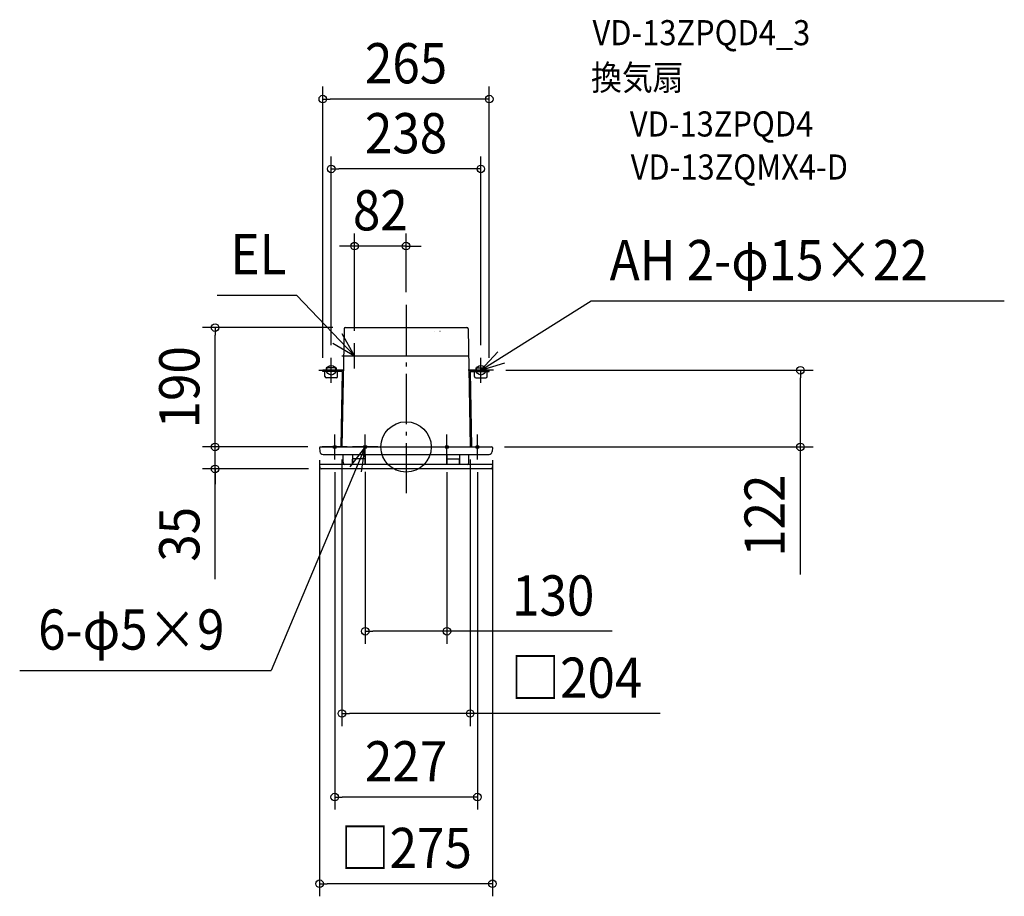
# Model space of a CAD drawing. Extents: x -615 to 952, y -715 to 680.
import ezdxf
from ezdxf.enums import TextEntityAlignment as Align

# ---------------------------------------------------------------- set-up
doc = ezdxf.new("R2010")
doc.units = 0
doc.header["$LTSCALE"] = 20
doc.header["$PDMODE"] = 3
doc.header["$PDSIZE"] = -2
doc.linetypes.add('DASHDOT', pattern=[5.5, 4, -0.6, 0.3, -0.6])
for name, color, linetype in [('ARRANGE', 1, 'CONTINUOUS'), ('BASIS', 6, 'DASHDOT'), ('DETAIL', 5, 'CONTINUOUS'), ('ETC', 61, 'CONTINUOUS'), ('FIX', 11, 'CONTINUOUS'), ('NOTE', 4, 'CONTINUOUS'), ('OUTLINE', 3, 'CONTINUOUS'), ('SIZE', 30, 'CONTINUOUS')]:
    doc.layers.add(name, color=color, linetype=linetype)
doc.styles.get("Standard").update_dxf_attribs({"font": 'SIMPLEX.shx', "width": 0.9, "height": 64, "bigfont": 'BIGFONT.shx'})

msp = doc.modelspace()

# ---------------------------------------------------------------- linework, layer by layer
at = {"layer": 'ARRANGE', "color": 1, "linetype": 'CONTINUOUS'}
msp.add_circle((0, 0), 40, dxfattribs=at)
msp.add_point((0, 0), dxfattribs=at)
at = {"layer": 'BASIS', "color": 6, "linetype": 'DASHDOT'}
msp.add_line((0, 226.262211), (0, -81.964436), dxfattribs=at)
at = {"layer": 'DETAIL', "color": 5, "linetype": 'CONTINUOUS'}
for p, q in [((-98.717839, 188.034905), (-102, 0)), ((-96.718143, 190), (96.718143, 190)), ((98.717839, 188.034905), (102, 0)), ((46.018325, 184), (45.981675, 184)), ((54.018325, 184), (53.981675, 184)), ((-99.469016, 145), (99.469016, 145)), ((-110.989894, 125.87418), (-127.010106, 125.87418)), ((-127.010106, 125.87418), (-127.010106, 122)), ((-110.989894, 125.87418), (-110.989894, 122)), ((110.989894, 125.87418), (110.989894, 122)), ((110.989894, 125.87418), (127.010106, 125.87418)), ((127.010106, 125.87418), (127.010106, 122)), ((-99.870482, 122), (-132.5, 122)), ((-132.5, 120), (-132.5, 122)), ((-101.905697, 120), (-132.5, 120)), ((-129, 111.992497), (-129, 120)), ((-111, 109.992497), (-127, 109.992497)), ((-109, 111.992497), (-109, 120)), ((-101.905697, 120), (-103.999695, 0.034905)), ((99.870482, 122), (132.5, 122)), ((101.905697, 120), (103.999695, 0.034905)), ((101.905697, 120), (132.5, 120)), ((109, 111.992497), (109, 120)), ((111, 109.992497), (127, 109.992497)), ((129, 111.992497), (129, 120)), ((132.5, 120), (132.5, 122)), ((-136.50137, 0), (136.50137, 0)), ((-137.5, -1.052336), (-137.119431, -7.26168)), ((-132.126284, -12), (132.126284, -12)), ((-100, -24), (-100, -12)), ((-85, -12), (-85, -26.5)), ((-65, -12), (-65, -26.5)), ((65, -12), (65, -26.5)), ((85, -12), (85, -26.5)), ((100, -24), (100, -12)), ((137.5, -1.052336), (137.119431, -7.26168)), ((-137.5, -29.052336), (-137.232475, -33.104672)), ((-75, -28), (-136.50137, -28)), ((-85, -28), (-85, -19.5)), ((-65.5, -19), (-84.5, -19)), ((136.50137, -28), (-75, -28)), ((-65, -28), (-65, -19.5)), ((65, -28), (65, -19.5)), ((65.5, -19), (84.5, -19)), ((85, -28), (85, -19.5)), ((137.5, -29.052336), (137.232475, -33.104672)), ((135.235216, -35), (-135.235216, -35))]:
    msp.add_line(p, q, dxfattribs=at)
for centre, radius, start, end in [((-96.718143, 188), 2, 90, 179), ((96.718143, 188), 2, 1, 90), ((-127, 111.992497), 2, 180, 270), ((-111, 111.992497), 2, 270, 0), ((111, 111.992497), 2, 180, 270), ((127, 111.992497), 2, 270, 0), ((-136.50137, -1), 1, 90, 183), ((136.50137, -1), 1, 357, 90), ((-132.126284, -7), 5, 183, 270), ((132.126284, -7), 5, 270, 357), ((-136.50137, -29), 1, 90, 183), ((-95, -24), 5, 180, 233.130102), ((-84.5, -19.5), 0.5, 90, 180), ((-65.5, -19.5), 0.5, 0, 90), ((65.5, -19.5), 0.5, 90, 180), ((84.5, -19.5), 0.5, 0, 90), ((95, -24), 5, 306.869898, 0), ((136.50137, -29), 1, 357, 90), ((-135.235216, -33), 2, 183, 270), ((135.235216, -33), 2, 270, 357)]:
    msp.add_arc(centre, radius, start, end, dxfattribs=at)
at = {"layer": 'FIX', "color": 11, "linetype": 'CONTINUOUS'}
for centre, radius in [((-119, 122), 7.5), ((119, 122), 7.5), ((-113.5, 0), 2.5), ((-65, 0), 2.5), ((65, 0), 2.5), ((113.5, 0), 2.5)]:
    msp.add_circle(centre, radius, dxfattribs=at)
at = {"layer": 'NOTE', "color": 4, "linetype": 'CONTINUOUS'}
for p, q in [((-300.401913, 241.826646), (-174.217013, 241.826646)), ((-82, 145), (-174.217013, 241.826646)), ((119, 122), (294.663337, 232.414768)), ((294.663337, 232.414768), (951.961254, 232.414768)), ((-82, 145), (-101.619641, 179.85785)), ((-116.420033, 165.377962), (-82, 145)), ((-82, 125), (-82, 165)), ((-119, 102), (-119, 142)), ((-102, 145), (-62, 145)), ((146.266146, 151.267), (119, 122)), ((119, 102), (119, 142)), ((119, 122), (157.246675, 133.712892)), ((-139, 122), (-99, 122)), ((139, 122), (99, 122)), ((-113.5, -20), (-113.5, 20)), ((-65, -20), (-65, 20)), ((65, -20), (65, 20)), ((113.5, -20), (113.5, 20)), ((-65, 0), (-214.678531, -355.733709)), ((-93.5, 0), (-133.5, 0)), ((-65, 0), (-89.700595, -31.462368)), ((-45, 0), (-85, 0)), ((-70.660159, -39.597508), (-65, 0)), ((45, 0), (85, 0)), ((93.5, 0), (133.5, 0)), ((-614.806672, -355.733709), (-214.678531, -355.733709))]:
    msp.add_line(p, q, dxfattribs=at)
at = {"layer": 'OUTLINE', "color": 3, "linetype": 'CONTINUOUS'}
for p, q in [((-98.717839, 188.034905), (-102, 0)), ((-96.718143, 190), (96.718143, 190)), ((98.717839, 188.034905), (102, 0)), ((-136.50137, 0), (136.50137, 0))]:
    msp.add_line(p, q, dxfattribs=at)
for centre, start, end in [((-96.718143, 188), 90, 179), ((96.718143, 188), 1, 90)]:
    msp.add_arc(centre, 2, start, end, dxfattribs=at)
at = {"layer": 'SIZE', "color": 30, "linetype": 'CONTINUOUS'}
for p, q in [((-132.5, 142), (-132.5, 573.871325)), ((132.5, 142), (132.5, 573.871325)), ((-132.5, 553.871325), (-120.5, 553.871325)), ((120.5, 553.871325), (-120.5, 553.871325)), ((132.5, 553.871325), (120.5, 553.871325)), ((-119, 162), (-119, 462.509584)), ((119, 162), (119, 462.509584)), ((-119, 442.509584), (-107, 442.509584)), ((107, 442.509584), (-107, 442.509584)), ((119, 442.509584), (107, 442.509584)), ((-82, 185), (-82, 339.769673)), ((0, 246.262211), (0, 339.769673)), ((-94, 319.769673), (-106, 319.769673)), ((-82, 319.769673), (-94, 319.769673)), ((0, 319.769673), (-82, 319.769673)), ((0, 319.769673), (12, 319.769673)), ((12, 319.769673), (24, 319.769673)), ((-116.718143, 190), (-323.853273, 190)), ((-303.853273, 190), (-303.853273, 178)), ((-303.853273, 12), (-303.853273, 178)), ((159, 122), (647.554914, 122)), ((627.554914, 122), (627.554914, 110)), ((627.554914, 12), (627.554914, 110)), ((-303.853273, 12), (-303.853273, 24)), ((-156.50137, 0), (-323.853273, 0)), ((-156.50137, 0), (-323.853273, 0)), ((-303.853273, 0), (-303.853273, 12)), ((-303.853273, 0), (-303.853273, 12)), ((-303.853273, -35), (-303.853273, 0)), ((-303.853273, -35), (-303.853273, 0)), ((156.50137, 0), (647.554914, 0)), ((627.554914, 0), (627.554914, 12)), ((627.554914, -202.951796), (627.554914, 0)), ((-137.5, -21.052336), (-137.5, -715.432764)), ((-102, -20), (-102, -444.365858)), ((102, -20), (102, -444.365858)), ((137.5, -21.052336), (137.5, -715.432764)), ((-155.235216, -35), (-323.853273, -35)), ((-303.853273, -210.705971), (-303.853273, -35)), ((-303.853273, -35), (-303.853273, -47)), ((-303.853273, -47), (-303.853273, -59)), ((-113.5, -40), (-113.5, -577.435066)), ((-65, -39.5), (-65, -313.47656)), ((65, -40), (65, -313.47656)), ((113.5, -40), (113.5, -577.435066)), ((-65, -293.47656), (-53, -293.47656)), ((53, -293.47656), (-53, -293.47656)), ((65, -293.47656), (53, -293.47656)), ((327.771539, -293.47656), (65, -293.47656)), ((-102, -424.365858), (-90, -424.365858)), ((90, -424.365858), (-90, -424.365858)), ((102, -424.365858), (90, -424.365858)), ((404.247656, -424.365858), (102, -424.365858)), ((-113.5, -557.435066), (-101.5, -557.435066)), ((101.5, -557.435066), (-101.5, -557.435066)), ((113.5, -557.435066), (101.5, -557.435066)), ((-137.5, -695.432764), (-125.5, -695.432764)), ((125.5, -695.432764), (-125.5, -695.432764)), ((137.5, -695.432764), (125.5, -695.432764))]:
    msp.add_line(p, q, dxfattribs=at)
for centre in [(-132.5, 553.871325), (132.5, 553.871325), (-119, 442.509584), (119, 442.509584), (-82, 319.769673), (0, 319.769673), (-303.853273, 190), (627.554914, 122), (-303.853273, 0), (-303.853273, 0), (627.554914, 0), (-303.853273, -35), (-65, -293.47656), (65, -293.47656), (-102, -424.365858), (102, -424.365858), (-113.5, -557.435066), (113.5, -557.435066), (-137.5, -695.432764), (137.5, -695.432764)]:
    msp.add_circle(centre, 6, dxfattribs=at)

# ---------------------------------------------------------------- texts
at = {"layer": 'ETC', "color": 61, "linetype": 'CONTINUOUS', "width": 0.9}
for s, p in [('VD-13ZPQD4_3', (296.710307, 639.516289)), ('換気扇', (294.343129, 568.015215)), ('VD-13ZPQD4', (356.063154, 494.195265)), ('VD-13ZQMX4-D', (357.458602, 425.703261))]:
    msp.add_text(s, height=40, dxfattribs=at).set_placement(p)
at = {"layer": 'NOTE', "color": 4, "linetype": 'CONTINUOUS', "width": 0.9}
for s, p in [('EL', (-279.416416, 274.907815)), ('AH 2-φ15×22', (324.000515, 265.495937)), ('6-φ5×9', (-585.469494, -322.65254))]:
    msp.add_text(s, height=64, dxfattribs=at).set_placement(p)
at = {"layer": 'SIZE', "color": 30, "linetype": 'CONTINUOUS', "width": 0.9}
for s, p in [('265', (0, 578.871325)), ('238', (0, 467.509584)), ('82', (-41, 344.769673)), ('130', (234.200111, -268.47656)), ('□204', (271.179084, -399.365858)), ('227', (0, -532.435066)), ('□275', (0, -670.432764))]:
    msp.add_text(s, height=64, dxfattribs=at).set_placement(p, align=Align.CENTER)
for s, p in [('190', (-328.853273, 95)), ('122', (602.554914, -109.380367)), ('35', (-328.853273, -139.0774))]:
    msp.add_text(s, height=64, rotation=90, dxfattribs=at).set_placement(p, align=Align.CENTER)

doc.saveas('drawing.dxf')
